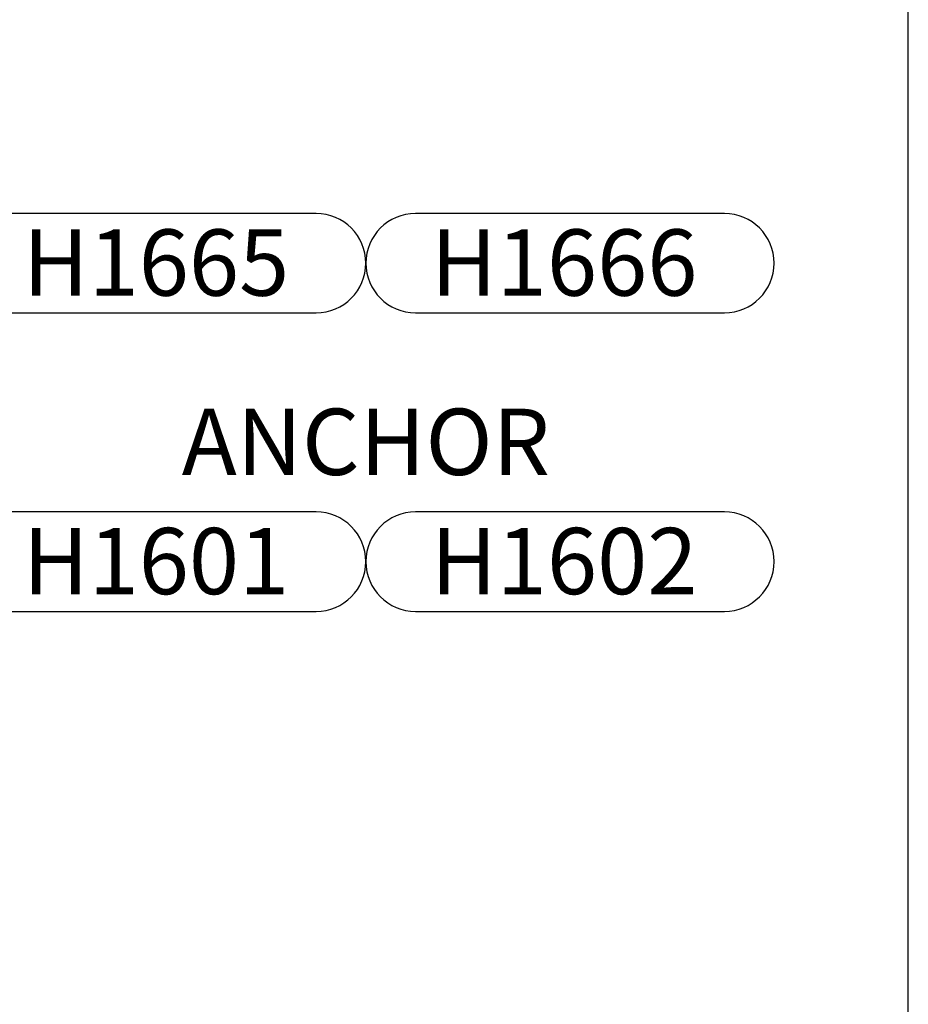
# Model space of a CAD drawing. Units: inches. Extents: x -412 to 499, y 0 to 638.
# Drawn here: x 345 to 412, y 244 to 319 of the extents above; entities that cross this region are included whole.
import ezdxf
from ezdxf.enums import TextEntityAlignment as Align

# ---------------------------------------------------------------- set-up
doc = ezdxf.new("R2010")
doc.units = ezdxf.units.IN
doc.header["$MEASUREMENT"] = 0
for name, color, linetype in [('DetailBubble', 6, 'Continuous'), ('Tag', 7, 'Continuous'), ('Text', 6, 'Continuous')]:
    doc.layers.add(name, color=color, linetype=linetype)
doc.styles.add('ARIAL', font='arial.ttf')
doc.styles.get("Standard").update_dxf_attribs({"font": 'arial.ttf'})

# ---------------------------------------------------------------- blocks, each defined once
blk = doc.blocks.new('Web_Detail_Title_Block')
at = {"layer": 'defpoints'}
blk.add_lwpolyline([(-5.5, 0), (5.5, 0), (5.5, 8.5), (-5.5, 8.5)], close=True, dxfattribs=at)
at = {"layer": 'Tag'}
for tag, p, height in [('SYSTEM_001', (-0.4283, 0.83745), 0.185), ('DET_NAME_NO_001', (-1.06697, 0.48352), 0.185), ('DETNO_TITLE_001', (3.87203, 0.1308), 0.094)]:
    blk.add_attdef(tag, p, '', height=height, dxfattribs=at)
blk.add_attdef('DATE', text='', height=0.094, dxfattribs=at).set_placement((-5.25, 0.112), align=Align.BOTTOM_LEFT)

msp = doc.modelspace()

# ---------------------------------------------------------------- linework, layer by layer
at = {"layer": 'DetailBubble'}
for points in [[(367.809, 296.629, 1), (367.809, 304.129), (344.501, 304.129, 1), (344.501, 296.629)], [(398.617, 296.629, 1), (398.617, 304.129), (375.309, 304.129, 1), (375.309, 296.629)], [(367.809, 274.102, 1), (367.809, 281.602), (344.501, 281.602, 1), (344.501, 274.102)], [(398.617, 274.102, 1), (398.617, 281.602), (375.309, 281.602, 1), (375.309, 274.102)]]:
    msp.add_lwpolyline(points, format="xyb", close=True, dxfattribs=at)
msp.add_arc((375.309, 277.852), 3.75, 90, 270, dxfattribs=at)

# ---------------------------------------------------------------- block references
at = {"layer": 'Tag', "xscale": 75, "yscale": 75, "zscale": 75}
msp.add_blockref('Web_Detail_Title_Block', (0, 0), dxfattribs=at)

# ---------------------------------------------------------------- texts
at = {"layer": 'Text', "color": 3, "style": 'ARIAL'}
for s, p in [('H1665', (345.667, 297.922)), ('H1666', (376.475, 297.922)), ('H1601', (345.667, 275.396)), ('H1602', (376.475, 275.396))]:
    msp.add_text(s, height=5, dxfattribs=at).set_placement(p)
at = {"layer": 'Text', "style": 'ARIAL'}
msp.add_text('ANCHOR', height=5, dxfattribs=at).set_placement((371.559, 286.895), align=Align.MIDDLE_CENTER)

doc.saveas('drawing.dxf')
